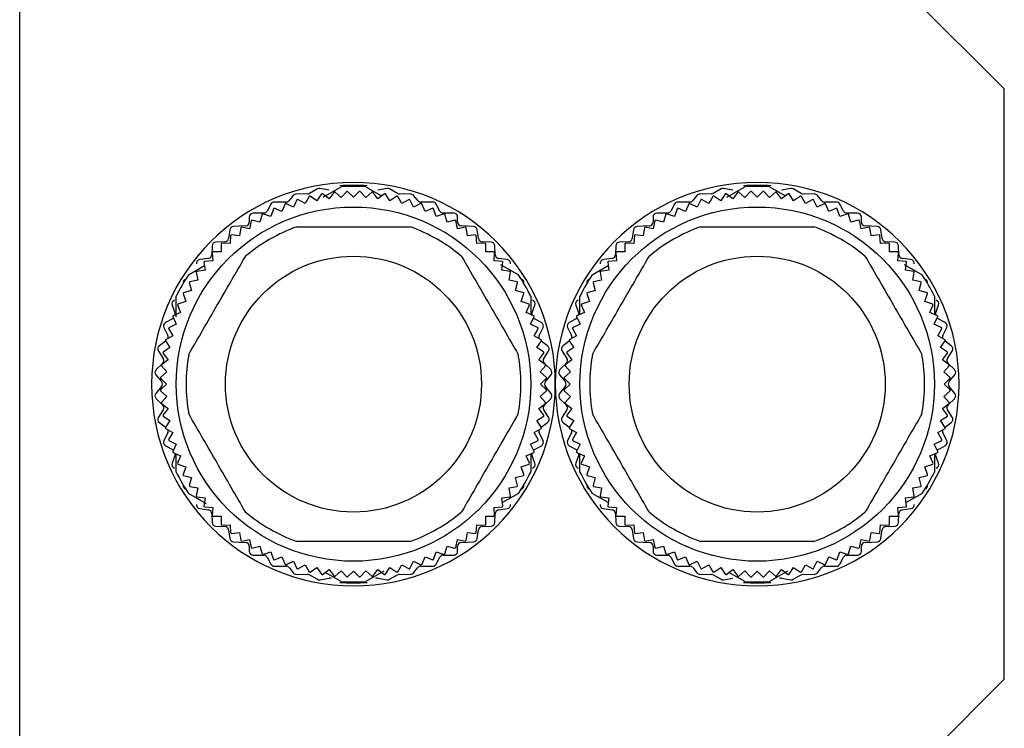
# Model space of a CAD drawing. Units: millimetres. Extents: x 270 to 2443, y 296 to 1594.
# Drawn here: x 2393 to 2443, y 893 to 929 of the extents above; entities that cross this region are included whole.
import ezdxf

# ---------------------------------------------------------------- set-up
doc = ezdxf.new("R2010")
doc.units = ezdxf.units.MM

msp = doc.modelspace()

# ---------------------------------------------------------------- linework, layer by layer
at = {"color": 7, "linetype": 'Continuous', "lineweight": 25}
for p, q in [((2392.948, 876.512), (2392.948, 952.418)), ((2442.948, 925.012), (2437.948, 930.012)), ((2442.948, 895.012), (2442.948, 925.012)), ((2408.36, 919.516), (2409.271, 920.042)), ((2410.524, 920.042), (2411.329, 919.577)), ((2428.86, 919.516), (2429.771, 920.042)), ((2431.024, 920.042), (2431.829, 919.577)), ((2406.841, 919.596), (2406.634, 919.337)), ((2407.571, 919.682), (2406.994, 919.672)), ((2407.648, 919.55), (2407.439, 919.188)), ((2408.066, 919.928), (2407.659, 919.705)), ((2408.044, 919.329), (2407.697, 919.561)), ((2408.276, 919.677), (2408.044, 919.329)), ((2408.663, 919.865), (2408.191, 919.949)), ((2408.658, 919.43), (2408.326, 919.685)), ((2408.912, 919.762), (2408.658, 919.43)), ((2409.276, 919.491), (2408.962, 919.767)), ((2409.552, 919.805), (2409.276, 919.491)), ((2409.898, 919.512), (2409.602, 919.807)), ((2410.193, 919.807), (2409.898, 919.512)), ((2410.519, 919.491), (2410.243, 919.805)), ((2410.833, 919.767), (2410.519, 919.491)), ((2411.138, 919.43), (2410.883, 919.762)), ((2411.604, 919.949), (2411.133, 919.865)), ((2411.469, 919.685), (2411.138, 919.43)), ((2411.751, 919.329), (2411.519, 919.677)), ((2412.136, 919.705), (2411.729, 919.928)), ((2412.099, 919.561), (2411.751, 919.329)), ((2412.356, 919.188), (2412.147, 919.55)), ((2412.801, 919.672), (2412.224, 919.682)), ((2413.161, 919.337), (2412.954, 919.596)), ((2427.341, 919.596), (2427.134, 919.337)), ((2428.071, 919.682), (2427.494, 919.672)), ((2428.148, 919.55), (2427.939, 919.188)), ((2428.566, 919.928), (2428.159, 919.705)), ((2428.544, 919.329), (2428.197, 919.561)), ((2428.776, 919.677), (2428.544, 919.329)), ((2429.163, 919.865), (2428.691, 919.949)), ((2429.158, 919.43), (2428.826, 919.685)), ((2429.412, 919.762), (2429.158, 919.43)), ((2429.776, 919.491), (2429.462, 919.767)), ((2430.052, 919.805), (2429.776, 919.491)), ((2430.398, 919.512), (2430.102, 919.807)), ((2430.693, 919.807), (2430.398, 919.512)), ((2431.019, 919.491), (2430.743, 919.805)), ((2431.333, 919.767), (2431.019, 919.491)), ((2431.638, 919.43), (2431.383, 919.762)), ((2432.104, 919.949), (2431.633, 919.865)), ((2431.969, 919.685), (2431.638, 919.43)), ((2432.251, 919.329), (2432.019, 919.677)), ((2432.636, 919.705), (2432.229, 919.928)), ((2432.599, 919.561), (2432.251, 919.329)), ((2432.856, 919.188), (2432.647, 919.55)), ((2433.301, 919.672), (2432.724, 919.682)), ((2433.661, 919.337), (2433.454, 919.596)), ((2405.701, 919.156), (2405.514, 918.807)), ((2406.478, 919.262), (2405.878, 919.262)), ((2406.422, 919.175), (2406.262, 918.788)), ((2406.844, 919.007), (2406.469, 919.192)), ((2407.029, 919.382), (2406.844, 919.007)), ((2407.439, 919.188), (2407.077, 919.397)), ((2412.718, 919.397), (2412.356, 919.188)), ((2412.951, 919.007), (2412.766, 919.382)), ((2413.326, 919.192), (2412.951, 919.007)), ((2413.918, 919.262), (2413.318, 919.262)), ((2413.533, 918.788), (2413.373, 919.175)), ((2414.281, 918.807), (2414.094, 919.156)), ((2426.201, 919.156), (2426.014, 918.807)), ((2426.978, 919.262), (2426.378, 919.262)), ((2426.922, 919.175), (2426.762, 918.788)), ((2427.344, 919.007), (2426.969, 919.192)), ((2427.529, 919.382), (2427.344, 919.007)), ((2427.939, 919.188), (2427.577, 919.397)), ((2433.218, 919.397), (2432.856, 919.188)), ((2433.451, 919.007), (2433.266, 919.382)), ((2433.826, 919.192), (2433.451, 919.007)), ((2434.418, 919.262), (2433.818, 919.262)), ((2434.033, 918.788), (2433.873, 919.175)), ((2434.781, 918.807), (2434.594, 919.156)), ((2404.608, 918.502), (2404.608, 918.252)), ((2405.338, 918.702), (2404.808, 918.702)), ((2405.256, 918.643), (2405.148, 918.239)), ((2405.696, 918.532), (2405.3, 918.666)), ((2405.83, 918.928), (2405.696, 918.532)), ((2406.262, 918.788), (2405.876, 918.948)), ((2413.919, 918.948), (2413.533, 918.788)), ((2414.099, 918.532), (2413.965, 918.928)), ((2414.495, 918.666), (2414.099, 918.532)), ((2414.988, 918.702), (2414.458, 918.702)), ((2414.648, 918.239), (2414.539, 918.643)), ((2415.188, 918.252), (2415.188, 918.502)), ((2425.108, 918.502), (2425.108, 918.252)), ((2425.838, 918.702), (2425.308, 918.702)), ((2425.756, 918.643), (2425.648, 918.239)), ((2426.196, 918.532), (2425.8, 918.666)), ((2426.33, 918.928), (2426.196, 918.532)), ((2426.762, 918.788), (2426.376, 918.948)), ((2434.419, 918.948), (2434.033, 918.788)), ((2434.599, 918.532), (2434.465, 918.928)), ((2434.995, 918.666), (2434.599, 918.532)), ((2435.488, 918.702), (2434.958, 918.702)), ((2435.148, 918.239), (2435.039, 918.643)), ((2435.688, 918.252), (2435.688, 918.502)), ((2404.418, 918.052), (2403.808, 918.021)), ((2404.701, 918.32), (2404.62, 917.911)), ((2405.148, 918.239), (2404.744, 918.347)), ((2415.051, 918.347), (2414.648, 918.239)), ((2415.176, 917.911), (2415.094, 918.32)), ((2415.988, 918.021), (2415.378, 918.052)), ((2424.918, 918.052), (2424.308, 918.021)), ((2425.201, 918.32), (2425.12, 917.911)), ((2425.648, 918.239), (2425.244, 918.347)), ((2435.551, 918.347), (2435.148, 918.239)), ((2435.676, 917.911), (2435.594, 918.32)), ((2436.488, 918.021), (2435.878, 918.052)), ((2403.62, 917.851), (2403.556, 917.413)), ((2403.661, 917.571), (2403.634, 917.154)), ((2404.114, 917.548), (2403.7, 917.603)), ((2404.169, 917.963), (2404.114, 917.548)), ((2404.62, 917.911), (2404.21, 917.992)), ((2415.585, 917.992), (2415.176, 917.911)), ((2415.681, 917.548), (2415.626, 917.963)), ((2416.095, 917.603), (2415.681, 917.548)), ((2416.161, 917.154), (2416.134, 917.571)), ((2416.24, 917.413), (2416.176, 917.851)), ((2424.12, 917.851), (2424.056, 917.413)), ((2424.161, 917.571), (2424.134, 917.154)), ((2424.614, 917.548), (2424.2, 917.603)), ((2424.669, 917.963), (2424.614, 917.548)), ((2425.12, 917.911), (2424.71, 917.992)), ((2436.085, 917.992), (2435.676, 917.911)), ((2436.181, 917.548), (2436.126, 917.963)), ((2436.595, 917.603), (2436.181, 917.548)), ((2436.661, 917.154), (2436.634, 917.571)), ((2436.74, 917.413), (2436.676, 917.851)), ((2402.718, 917.036), (2402.708, 916.597)), ((2403.362, 917.242), (2402.913, 917.232)), ((2403.18, 917.147), (2403.18, 916.729)), ((2403.634, 917.154), (2403.217, 917.181)), ((2416.578, 917.181), (2416.161, 917.154)), ((2416.882, 917.232), (2416.433, 917.242)), ((2416.615, 916.729), (2416.615, 917.147)), ((2417.088, 916.597), (2417.078, 917.036)), ((2423.218, 917.036), (2423.208, 916.597)), ((2423.862, 917.242), (2423.413, 917.232)), ((2423.68, 917.147), (2423.68, 916.729)), ((2424.134, 917.154), (2423.717, 917.181)), ((2437.078, 917.181), (2436.661, 917.154)), ((2437.382, 917.232), (2436.933, 917.242)), ((2437.115, 916.729), (2437.115, 917.147)), ((2437.588, 916.597), (2437.578, 917.036)), ((2402.728, 916.692), (2402.755, 916.275)), ((2403.18, 916.729), (2402.762, 916.729)), ((2417.033, 916.729), (2416.615, 916.729)), ((2417.04, 916.275), (2417.067, 916.692)), ((2423.228, 916.692), (2423.255, 916.275)), ((2423.68, 916.729), (2423.262, 916.729)), ((2437.533, 916.729), (2437.115, 916.729)), ((2437.54, 916.275), (2437.567, 916.692)), ((2401.524, 915.57), (2402.329, 916.034)), ((2402.536, 916.404), (2402.089, 916.34)), ((2402.306, 916.209), (2402.361, 915.795)), ((2402.755, 916.275), (2402.338, 916.248)), ((2417.457, 916.248), (2417.04, 916.275)), ((2417.706, 916.34), (2417.259, 916.404)), ((2417.36, 916.095), (2418.271, 915.57)), ((2417.434, 915.795), (2417.489, 916.209)), ((2422.024, 915.57), (2422.829, 916.034)), ((2423.036, 916.404), (2422.589, 916.34)), ((2422.806, 916.209), (2422.861, 915.795)), ((2423.255, 916.275), (2422.838, 916.248)), ((2437.957, 916.248), (2437.54, 916.275)), ((2438.206, 916.34), (2437.759, 916.404)), ((2437.86, 916.095), (2438.771, 915.57)), ((2437.934, 915.795), (2437.989, 916.209)), ((2401.917, 915.699), (2401.999, 915.289)), ((2402.361, 915.795), (2401.946, 915.74)), ((2417.849, 915.74), (2417.434, 915.795)), ((2417.797, 915.289), (2417.878, 915.699)), ((2422.417, 915.699), (2422.499, 915.289)), ((2422.861, 915.795), (2422.446, 915.74)), ((2438.349, 915.74), (2437.934, 915.795)), ((2438.297, 915.289), (2438.378, 915.699)), ((2401.562, 915.165), (2401.67, 914.762)), ((2401.999, 915.289), (2401.589, 915.208)), ((2418.207, 915.208), (2417.797, 915.289)), ((2418.125, 914.762), (2418.233, 915.165)), ((2422.062, 915.165), (2422.17, 914.762)), ((2422.499, 915.289), (2422.089, 915.208)), ((2438.707, 915.208), (2438.297, 915.289)), ((2438.625, 914.762), (2438.733, 915.165)), ((2401.243, 914.609), (2401.377, 914.213)), ((2401.67, 914.762), (2401.267, 914.653)), ((2418.529, 914.653), (2418.125, 914.762)), ((2418.418, 914.213), (2418.552, 914.609)), ((2421.743, 914.609), (2421.877, 914.213)), ((2422.17, 914.762), (2421.767, 914.653)), ((2439.029, 914.653), (2438.625, 914.762)), ((2438.918, 914.213), (2439.052, 914.609)), ((2400.689, 914.026), (2400.837, 913.597)), ((2400.898, 913.432), (2400.898, 914.484)), ((2400.961, 914.033), (2401.121, 913.647)), ((2401.377, 914.213), (2400.982, 914.079)), ((2418.814, 914.079), (2418.418, 914.213)), ((2418.674, 913.647), (2418.834, 914.033)), ((2418.898, 914.484), (2418.898, 913.561)), ((2418.959, 913.597), (2419.107, 914.026)), ((2421.189, 914.026), (2421.337, 913.597)), ((2421.398, 913.555), (2421.398, 914.484)), ((2421.461, 914.033), (2421.621, 913.647)), ((2421.877, 914.213), (2421.482, 914.079)), ((2439.314, 914.079), (2438.918, 914.213)), ((2439.174, 913.647), (2439.334, 914.033)), ((2439.398, 914.484), (2439.398, 913.561)), ((2439.459, 913.597), (2439.607, 914.026)), ((2401.121, 913.647), (2400.735, 913.487)), ((2419.061, 913.487), (2418.674, 913.647)), ((2421.621, 913.647), (2421.235, 913.487)), ((2439.561, 913.487), (2439.174, 913.647)), ((2400.742, 913.355), (2400.354, 913.148)), ((2400.902, 913.065), (2400.527, 912.88)), ((2400.717, 913.44), (2400.902, 913.065)), ((2400.742, 913.355), (2400.755, 913.363)), ((2418.893, 913.065), (2419.078, 913.44)), ((2419.268, 912.88), (2418.893, 913.065)), ((2419.04, 913.363), (2419.054, 913.355)), ((2419.442, 913.148), (2419.054, 913.355)), ((2421.242, 913.355), (2420.854, 913.148)), ((2421.402, 913.065), (2421.027, 912.88)), ((2421.217, 913.44), (2421.402, 913.065)), ((2421.242, 913.355), (2421.255, 913.363)), ((2439.393, 913.065), (2439.578, 913.44)), ((2439.768, 912.88), (2439.393, 913.065)), ((2439.54, 913.363), (2439.554, 913.355)), ((2439.942, 913.148), (2439.554, 913.355)), ((2400.268, 912.883), (2400.467, 912.48)), ((2400.512, 912.832), (2400.721, 912.47)), ((2419.074, 912.47), (2419.283, 912.832)), ((2419.328, 912.48), (2419.527, 912.883)), ((2420.768, 912.883), (2420.967, 912.48)), ((2421.012, 912.832), (2421.221, 912.47)), ((2439.574, 912.47), (2439.783, 912.832)), ((2439.828, 912.48), (2440.027, 912.883)), ((2400.359, 912.196), (2400.04, 911.963)), ((2400.348, 912.212), (2400.58, 911.865)), ((2400.721, 912.47), (2400.359, 912.261)), ((2419.436, 912.261), (2419.074, 912.47)), ((2419.215, 911.865), (2419.447, 912.212)), ((2419.756, 911.963), (2419.436, 912.196)), ((2420.859, 912.196), (2420.54, 911.963)), ((2420.848, 912.212), (2421.08, 911.865)), ((2421.221, 912.47), (2420.859, 912.261)), ((2439.936, 912.261), (2439.574, 912.47)), ((2439.715, 911.865), (2439.947, 912.212)), ((2440.256, 911.963), (2439.936, 912.196)), ((2399.991, 911.691), (2400.235, 911.322)), ((2400.224, 911.583), (2400.479, 911.252)), ((2400.58, 911.865), (2400.233, 911.633)), ((2419.563, 911.633), (2419.215, 911.865)), ((2419.316, 911.252), (2419.571, 911.583)), ((2419.561, 911.322), (2419.805, 911.691)), ((2420.491, 911.691), (2420.735, 911.322)), ((2420.724, 911.583), (2420.979, 911.252)), ((2421.08, 911.865), (2420.733, 911.633)), ((2440.063, 911.633), (2439.715, 911.865)), ((2439.816, 911.252), (2440.071, 911.583)), ((2440.061, 911.322), (2440.305, 911.691)), ((2400.206, 911.067), (2399.88, 910.756)), ((2400.479, 911.252), (2400.147, 910.997)), ((2419.648, 910.997), (2419.316, 911.252)), ((2419.916, 910.756), (2419.59, 911.067)), ((2420.706, 911.067), (2420.38, 910.756)), ((2420.979, 911.252), (2420.647, 910.997)), ((2440.148, 910.997), (2439.816, 911.252)), ((2440.416, 910.756), (2440.09, 911.067)), ((2400.418, 910.633), (2400.104, 910.357)), ((2400.142, 910.947), (2400.418, 910.633)), ((2419.377, 910.633), (2419.653, 910.947)), ((2419.692, 910.357), (2419.377, 910.633)), ((2420.918, 910.633), (2420.604, 910.357)), ((2420.642, 910.947), (2420.918, 910.633)), ((2439.877, 910.633), (2440.153, 910.947)), ((2440.192, 910.357), (2439.877, 910.633)), ((2399.864, 910.483), (2400.151, 910.14)), ((2400.102, 910.307), (2400.398, 910.012)), ((2400.398, 910.012), (2400.102, 909.716)), ((2419.398, 910.012), (2419.693, 910.307)), ((2419.693, 909.716), (2419.398, 910.012)), ((2419.644, 910.14), (2419.931, 910.483)), ((2420.364, 910.483), (2420.651, 910.14)), ((2420.602, 910.307), (2420.898, 910.012)), ((2420.898, 910.012), (2420.602, 909.716)), ((2439.898, 910.012), (2440.193, 910.307)), ((2440.193, 909.716), (2439.898, 910.012)), ((2440.144, 910.14), (2440.431, 910.483)), ((2400.151, 909.883), (2399.864, 909.54)), ((2400.104, 909.666), (2400.418, 909.39)), ((2419.377, 909.39), (2419.692, 909.666)), ((2419.931, 909.54), (2419.644, 909.883)), ((2420.651, 909.883), (2420.364, 909.54)), ((2420.604, 909.666), (2420.918, 909.39)), ((2439.877, 909.39), (2440.192, 909.666)), ((2440.431, 909.54), (2440.144, 909.883)), ((2399.88, 909.267), (2400.206, 908.956)), ((2400.418, 909.39), (2400.142, 909.076)), ((2400.147, 909.026), (2400.479, 908.772)), ((2419.316, 908.772), (2419.648, 909.026)), ((2419.653, 909.076), (2419.377, 909.39)), ((2419.59, 908.956), (2419.916, 909.267)), ((2420.38, 909.267), (2420.706, 908.956)), ((2420.918, 909.39), (2420.642, 909.076)), ((2420.647, 909.026), (2420.979, 908.772)), ((2439.816, 908.772), (2440.148, 909.026)), ((2440.153, 909.076), (2439.877, 909.39)), ((2440.09, 908.956), (2440.416, 909.267)), ((2400.235, 908.701), (2399.991, 908.332)), ((2400.479, 908.772), (2400.224, 908.44)), ((2419.571, 908.44), (2419.316, 908.772)), ((2419.805, 908.332), (2419.561, 908.701)), ((2420.735, 908.701), (2420.491, 908.332)), ((2420.979, 908.772), (2420.724, 908.44)), ((2440.071, 908.44), (2439.816, 908.772)), ((2440.305, 908.332), (2440.061, 908.701)), ((2400.04, 908.06), (2400.359, 907.827)), ((2400.233, 908.39), (2400.58, 908.158)), ((2400.58, 908.158), (2400.348, 907.811)), ((2419.215, 908.158), (2419.563, 908.39)), ((2419.447, 907.811), (2419.215, 908.158)), ((2419.436, 907.827), (2419.756, 908.06)), ((2420.54, 908.06), (2420.859, 907.827)), ((2420.733, 908.39), (2421.08, 908.158)), ((2421.08, 908.158), (2420.848, 907.811)), ((2439.715, 908.158), (2440.063, 908.39)), ((2439.947, 907.811), (2439.715, 908.158)), ((2439.936, 907.827), (2440.256, 908.06)), ((2400.467, 907.543), (2400.268, 907.14)), ((2400.359, 907.762), (2400.721, 907.553)), ((2400.721, 907.553), (2400.512, 907.191)), ((2419.074, 907.553), (2419.436, 907.762)), ((2419.283, 907.191), (2419.074, 907.553)), ((2419.527, 907.14), (2419.328, 907.543)), ((2420.967, 907.543), (2420.768, 907.14)), ((2420.859, 907.762), (2421.221, 907.553)), ((2421.221, 907.553), (2421.012, 907.191)), ((2439.574, 907.553), (2439.936, 907.762)), ((2439.783, 907.191), (2439.574, 907.553)), ((2440.027, 907.14), (2439.828, 907.543)), ((2400.527, 907.143), (2400.902, 906.958)), ((2418.893, 906.958), (2419.268, 907.143)), ((2421.027, 907.143), (2421.402, 906.958)), ((2439.393, 906.958), (2439.768, 907.143)), ((2400.354, 906.875), (2400.742, 906.668)), ((2400.902, 906.958), (2400.717, 906.583)), ((2400.735, 906.536), (2401.121, 906.376)), ((2400.755, 906.66), (2400.742, 906.668)), ((2418.674, 906.376), (2419.061, 906.536)), ((2419.078, 906.583), (2418.893, 906.958)), ((2419.054, 906.668), (2419.04, 906.66)), ((2419.054, 906.668), (2419.442, 906.875)), ((2420.854, 906.875), (2421.242, 906.668)), ((2421.402, 906.958), (2421.217, 906.583)), ((2421.235, 906.536), (2421.621, 906.376)), ((2421.255, 906.66), (2421.242, 906.668)), ((2439.174, 906.376), (2439.561, 906.536)), ((2439.578, 906.583), (2439.393, 906.958)), ((2439.554, 906.668), (2439.54, 906.66)), ((2439.554, 906.668), (2439.942, 906.875)), ((2400.837, 906.426), (2400.689, 905.997)), ((2400.898, 905.539), (2400.898, 906.462)), ((2401.121, 906.376), (2400.961, 905.99)), ((2418.834, 905.99), (2418.674, 906.376)), ((2418.898, 906.468), (2418.898, 905.539)), ((2419.107, 905.997), (2418.959, 906.426)), ((2421.337, 906.426), (2421.189, 905.997)), ((2421.398, 905.539), (2421.398, 906.462)), ((2421.621, 906.376), (2421.461, 905.99)), ((2439.334, 905.99), (2439.174, 906.376)), ((2439.398, 906.468), (2439.398, 905.539)), ((2439.607, 905.997), (2439.459, 906.426)), ((2400.982, 905.944), (2401.377, 905.81)), ((2401.377, 905.81), (2401.243, 905.414)), ((2418.418, 905.81), (2418.814, 905.944)), ((2418.552, 905.414), (2418.418, 905.81)), ((2421.482, 905.944), (2421.877, 905.81)), ((2421.877, 905.81), (2421.743, 905.414)), ((2438.918, 905.81), (2439.314, 905.944)), ((2439.052, 905.414), (2438.918, 905.81)), ((2401.267, 905.37), (2401.67, 905.262)), ((2401.67, 905.262), (2401.562, 904.858)), ((2418.125, 905.262), (2418.529, 905.37)), ((2418.233, 904.858), (2418.125, 905.262)), ((2421.767, 905.37), (2422.17, 905.262)), ((2422.17, 905.262), (2422.062, 904.858)), ((2438.625, 905.262), (2439.029, 905.37)), ((2438.733, 904.858), (2438.625, 905.262)), ((2401.589, 904.815), (2401.999, 904.734)), ((2401.999, 904.734), (2401.917, 904.324)), ((2417.797, 904.734), (2418.207, 904.815)), ((2417.878, 904.324), (2417.797, 904.734)), ((2422.089, 904.815), (2422.499, 904.734)), ((2422.499, 904.734), (2422.417, 904.324)), ((2438.297, 904.734), (2438.707, 904.815)), ((2438.378, 904.324), (2438.297, 904.734)), ((2402.435, 903.928), (2401.524, 904.454)), ((2401.946, 904.283), (2402.361, 904.228)), ((2402.361, 904.228), (2402.306, 903.814)), ((2417.434, 904.228), (2417.849, 904.283)), ((2417.489, 903.814), (2417.434, 904.228)), ((2418.271, 904.454), (2417.466, 903.989)), ((2422.829, 903.989), (2422.024, 904.454)), ((2422.446, 904.283), (2422.861, 904.228)), ((2422.861, 904.228), (2422.806, 903.814)), ((2437.934, 904.228), (2438.349, 904.283)), ((2437.989, 903.814), (2437.934, 904.228)), ((2438.771, 904.454), (2437.966, 903.989)), ((2402.089, 903.684), (2402.536, 903.62)), ((2402.338, 903.775), (2402.755, 903.748)), ((2402.755, 903.748), (2402.728, 903.331)), ((2417.04, 903.748), (2417.457, 903.775)), ((2417.067, 903.331), (2417.04, 903.748)), ((2417.259, 903.62), (2417.706, 903.684)), ((2422.589, 903.684), (2423.036, 903.62)), ((2422.838, 903.775), (2423.255, 903.748)), ((2423.255, 903.748), (2423.228, 903.331)), ((2437.54, 903.748), (2437.957, 903.775)), ((2437.567, 903.331), (2437.54, 903.748)), ((2437.759, 903.62), (2438.206, 903.684)), ((2402.708, 903.426), (2402.718, 902.987)), ((2402.762, 903.294), (2403.18, 903.294)), ((2403.18, 903.294), (2403.18, 902.876)), ((2416.615, 903.294), (2417.033, 903.294)), ((2416.615, 902.876), (2416.615, 903.294)), ((2417.078, 902.987), (2417.088, 903.426)), ((2423.208, 903.426), (2423.218, 902.987)), ((2423.262, 903.294), (2423.68, 903.294)), ((2423.68, 903.294), (2423.68, 902.876)), ((2437.115, 903.294), (2437.533, 903.294)), ((2437.115, 902.876), (2437.115, 903.294)), ((2437.578, 902.987), (2437.588, 903.426)), ((2402.913, 902.792), (2403.362, 902.782)), ((2403.217, 902.842), (2403.634, 902.869)), ((2403.556, 902.611), (2403.62, 902.173)), ((2403.634, 902.869), (2403.661, 902.452)), ((2416.134, 902.452), (2416.161, 902.869)), ((2416.161, 902.869), (2416.578, 902.842)), ((2416.176, 902.173), (2416.24, 902.611)), ((2416.433, 902.782), (2416.882, 902.792)), ((2423.413, 902.792), (2423.862, 902.782)), ((2423.717, 902.842), (2424.134, 902.869)), ((2424.056, 902.611), (2424.12, 902.173)), ((2424.134, 902.869), (2424.161, 902.452)), ((2436.634, 902.452), (2436.661, 902.869)), ((2436.661, 902.869), (2437.078, 902.842)), ((2436.676, 902.173), (2436.74, 902.611)), ((2436.933, 902.782), (2437.382, 902.792)), ((2403.7, 902.42), (2404.114, 902.475)), ((2403.808, 902.002), (2404.418, 901.971)), ((2404.114, 902.475), (2404.169, 902.06)), ((2404.21, 902.031), (2404.62, 902.113)), ((2404.62, 902.113), (2404.701, 901.703)), ((2415.094, 901.703), (2415.176, 902.113)), ((2415.176, 902.113), (2415.585, 902.031)), ((2415.378, 901.971), (2415.988, 902.002)), ((2415.626, 902.06), (2415.681, 902.475)), ((2415.681, 902.475), (2416.095, 902.42)), ((2424.2, 902.42), (2424.614, 902.475)), ((2424.308, 902.002), (2424.918, 901.971)), ((2424.614, 902.475), (2424.669, 902.06)), ((2424.71, 902.031), (2425.12, 902.113)), ((2425.12, 902.113), (2425.201, 901.703)), ((2435.594, 901.703), (2435.676, 902.113)), ((2435.676, 902.113), (2436.085, 902.031)), ((2435.878, 901.971), (2436.488, 902.002)), ((2436.126, 902.06), (2436.181, 902.475)), ((2436.181, 902.475), (2436.595, 902.42)), ((2404.608, 901.772), (2404.608, 901.522)), ((2404.744, 901.676), (2405.148, 901.784)), ((2405.148, 901.784), (2405.256, 901.381)), ((2414.539, 901.381), (2414.648, 901.784)), ((2414.648, 901.784), (2415.051, 901.676)), ((2415.188, 901.522), (2415.188, 901.772)), ((2425.108, 901.772), (2425.108, 901.522)), ((2425.244, 901.676), (2425.648, 901.784)), ((2425.648, 901.784), (2425.756, 901.381)), ((2435.039, 901.381), (2435.148, 901.784)), ((2435.148, 901.784), (2435.551, 901.676)), ((2435.688, 901.522), (2435.688, 901.772)), ((2404.808, 901.322), (2405.338, 901.322)), ((2405.3, 901.357), (2405.696, 901.491)), ((2405.514, 901.216), (2405.701, 900.867)), ((2405.696, 901.491), (2405.83, 901.095)), ((2405.876, 901.075), (2406.262, 901.235)), ((2406.262, 901.235), (2406.422, 900.849)), ((2406.469, 900.831), (2406.844, 901.016)), ((2406.844, 901.016), (2407.029, 900.641)), ((2412.766, 900.641), (2412.951, 901.016)), ((2412.951, 901.016), (2413.326, 900.831)), ((2413.373, 900.849), (2413.533, 901.235)), ((2413.533, 901.235), (2413.919, 901.075)), ((2413.965, 901.095), (2414.099, 901.491)), ((2414.094, 900.867), (2414.281, 901.216)), ((2414.099, 901.491), (2414.495, 901.357)), ((2414.458, 901.322), (2414.988, 901.322)), ((2425.308, 901.322), (2425.838, 901.322)), ((2425.8, 901.357), (2426.196, 901.491)), ((2426.014, 901.216), (2426.201, 900.867)), ((2426.196, 901.491), (2426.33, 901.095)), ((2426.376, 901.075), (2426.762, 901.235)), ((2426.762, 901.235), (2426.922, 900.849)), ((2426.969, 900.831), (2427.344, 901.016)), ((2427.344, 901.016), (2427.529, 900.641)), ((2433.266, 900.641), (2433.451, 901.016)), ((2433.451, 901.016), (2433.826, 900.831)), ((2433.873, 900.849), (2434.033, 901.235)), ((2434.033, 901.235), (2434.419, 901.075)), ((2434.465, 901.095), (2434.599, 901.491)), ((2434.594, 900.867), (2434.781, 901.216)), ((2434.599, 901.491), (2434.995, 901.357)), ((2434.958, 901.322), (2435.488, 901.322)), ((2405.878, 900.762), (2406.478, 900.762)), ((2406.634, 900.686), (2406.841, 900.427)), ((2407.077, 900.626), (2407.439, 900.835)), ((2407.439, 900.835), (2407.648, 900.473)), ((2407.697, 900.462), (2408.044, 900.694)), ((2408.044, 900.694), (2408.276, 900.347)), ((2408.326, 900.338), (2408.658, 900.593)), ((2408.658, 900.593), (2408.912, 900.261)), ((2408.962, 900.256), (2409.276, 900.532)), ((2409.276, 900.532), (2409.552, 900.218)), ((2409.602, 900.216), (2409.898, 900.512)), ((2409.898, 900.512), (2410.193, 900.216)), ((2410.243, 900.218), (2410.519, 900.532)), ((2410.519, 900.532), (2410.833, 900.256)), ((2411.435, 900.507), (2410.524, 899.981)), ((2410.883, 900.261), (2411.138, 900.593)), ((2411.138, 900.593), (2411.469, 900.338)), ((2411.519, 900.347), (2411.751, 900.694)), ((2411.751, 900.694), (2412.099, 900.462)), ((2412.147, 900.473), (2412.356, 900.835)), ((2412.356, 900.835), (2412.718, 900.626)), ((2412.954, 900.427), (2413.161, 900.686)), ((2413.318, 900.762), (2413.918, 900.762)), ((2426.378, 900.762), (2426.978, 900.762)), ((2427.134, 900.686), (2427.341, 900.427)), ((2427.577, 900.626), (2427.939, 900.835)), ((2427.939, 900.835), (2428.148, 900.473)), ((2428.197, 900.462), (2428.544, 900.694)), ((2428.544, 900.694), (2428.776, 900.347)), ((2428.826, 900.338), (2429.158, 900.593)), ((2429.158, 900.593), (2429.412, 900.261)), ((2429.462, 900.256), (2429.776, 900.532)), ((2429.776, 900.532), (2430.052, 900.218)), ((2430.102, 900.216), (2430.398, 900.512)), ((2430.398, 900.512), (2430.693, 900.216)), ((2430.743, 900.218), (2431.019, 900.532)), ((2431.019, 900.532), (2431.333, 900.256)), ((2431.935, 900.507), (2431.024, 899.981)), ((2431.383, 900.261), (2431.638, 900.593)), ((2431.638, 900.593), (2431.969, 900.338)), ((2432.019, 900.347), (2432.251, 900.694)), ((2432.251, 900.694), (2432.599, 900.462)), ((2432.647, 900.473), (2432.856, 900.835)), ((2432.856, 900.835), (2433.218, 900.626)), ((2433.454, 900.427), (2433.661, 900.686)), ((2433.818, 900.762), (2434.418, 900.762)), ((2406.994, 900.352), (2407.571, 900.342)), ((2407.659, 900.318), (2408.066, 900.095)), ((2408.191, 900.074), (2408.663, 900.158)), ((2409.271, 899.981), (2408.466, 900.446)), ((2411.133, 900.158), (2411.604, 900.074)), ((2411.729, 900.095), (2412.136, 900.318)), ((2412.224, 900.342), (2412.801, 900.352)), ((2427.494, 900.352), (2428.071, 900.342)), ((2428.159, 900.318), (2428.566, 900.095)), ((2428.691, 900.074), (2429.163, 900.158)), ((2429.771, 899.981), (2428.966, 900.446)), ((2431.633, 900.158), (2432.104, 900.074)), ((2432.229, 900.095), (2432.636, 900.318)), ((2432.724, 900.342), (2433.301, 900.352)), ((2437.948, 890.012), (2442.948, 895.012))]:
    msp.add_line(p, q, dxfattribs=at)
at = {"color": 7, "linetype": 'Continuous', "lineweight": 25, "flags": 128}
for points in [[(2400.848, 913.534), (2400.845, 913.563), (2400.837, 913.597)], [(2418.959, 913.597), (2418.95, 913.563), (2418.948, 913.534)], [(2421.348, 913.534), (2421.345, 913.563), (2421.337, 913.597)], [(2439.459, 913.597), (2439.45, 913.563), (2439.448, 913.534)], [(2400.837, 906.426), (2400.845, 906.461), (2400.848, 906.489)], [(2418.948, 906.489), (2418.95, 906.461), (2418.959, 906.426)], [(2421.337, 906.426), (2421.345, 906.461), (2421.348, 906.489)], [(2439.448, 906.489), (2439.45, 906.461), (2439.459, 906.426)]]:
    msp.add_lwpolyline(points, dxfattribs=at)
at = {"color": 7, "linetype": 'Continuous', "lineweight": 25}
for centre, radius in [((2409.898, 910.012), 9), ((2430.398, 910.012), 9), ((2409.898, 910.012), 6.5), ((2430.398, 910.012), 6.5)]:
    msp.add_circle(centre, radius, dxfattribs=at)
for centre, radius, start, end in [((2409.898, 910.012), 10.25, 0, 180), ((2409.898, 910.062), 10.05, 86.006, 93.994), ((2409.898, 910.012), 10.05, 86.4244, 93.5756), ((2430.398, 910.012), 10.25, 0, 180), ((2430.398, 910.062), 10.05, 86.006, 93.994), ((2430.398, 910.012), 10.05, 86.4244, 93.5756), ((2406.998, 919.472), 0.2, 90.9991, 141.3738), ((2407.568, 919.872), 0.19, 270.9991, 298.7225), ((2409.898, 910.012), 9.8, 102.9782, 103.2718), ((2408.158, 919.762), 0.19, 79.9059, 118.7225), ((2409.898, 910.012), 9.8, 99.2282, 99.5218), ((2409.898, 910.012), 9.8, 95.4782, 95.7718), ((2409.898, 910.012), 9.8, 91.7282, 92.0218), ((2409.898, 910.012), 9.8, 87.9782, 88.2718), ((2409.898, 910.012), 9.8, 84.2282, 84.5218), ((2409.898, 910.012), 9.8, 80.4782, 80.7718), ((2411.638, 919.762), 0.19, 61.2775, 100.0941), ((2409.898, 910.012), 9.8, 76.7282, 77.0218), ((2412.228, 919.872), 0.19, 241.2775, 269.0009), ((2412.798, 919.472), 0.2, 38.6262, 89.0009), ((2427.498, 919.472), 0.2, 90.9991, 141.3738), ((2428.068, 919.872), 0.19, 270.9991, 298.7225), ((2430.398, 910.012), 9.8, 102.9782, 103.2718), ((2428.658, 919.762), 0.19, 79.9059, 118.7225), ((2430.398, 910.012), 9.8, 99.2282, 99.5218), ((2430.398, 910.012), 9.8, 95.4782, 95.7718), ((2430.398, 910.012), 9.8, 91.7282, 92.0218), ((2430.398, 910.012), 9.8, 87.9782, 88.2718), ((2430.398, 910.012), 9.8, 84.2282, 84.5218), ((2430.398, 910.012), 9.8, 80.4782, 80.7718), ((2432.138, 919.762), 0.19, 61.2775, 100.0941), ((2430.398, 910.012), 9.8, 76.7282, 77.0218), ((2432.728, 919.872), 0.19, 241.2775, 269.0009), ((2433.298, 919.472), 0.2, 38.6262, 89.0009), ((2405.878, 919.062), 0.2, 90, 151.7572), ((2409.898, 910.012), 9.8, 110.4782, 110.7718), ((2406.478, 919.462), 0.2, 270, 321.3738), ((2409.898, 910.012), 9.8, 106.7282, 107.0218), ((2409.898, 910.012), 9.8, 72.9782, 73.2718), ((2413.318, 919.462), 0.2, 218.6262, 270), ((2409.898, 910.012), 9.8, 69.2282, 69.5218), ((2413.918, 919.062), 0.2, 28.2428, 90), ((2426.378, 919.062), 0.2, 90, 151.7572), ((2430.398, 910.012), 9.8, 110.4782, 110.7718), ((2426.978, 919.462), 0.2, 270, 321.3738), ((2430.398, 910.012), 9.8, 106.7282, 107.0218), ((2430.398, 910.012), 9.8, 72.9782, 73.2718), ((2433.818, 919.462), 0.2, 218.6262, 270), ((2430.398, 910.012), 9.8, 69.2282, 69.5218), ((2434.418, 919.062), 0.2, 28.2428, 90), ((2404.808, 918.502), 0.2, 90, 180), ((2409.898, 910.012), 9.8, 117.9782, 118.2718), ((2405.338, 918.902), 0.2, 270, 331.7572), ((2409.898, 910.012), 9.8, 114.2282, 114.5218), ((2409.898, 910.012), 9.8, 65.4782, 65.7718), ((2414.458, 918.902), 0.2, 208.2428, 270), ((2409.898, 910.012), 9.8, 61.7282, 62.0218), ((2414.988, 918.502), 0.2, 0, 90), ((2425.308, 918.502), 0.2, 90, 180), ((2430.398, 910.012), 9.8, 117.9782, 118.2718), ((2425.838, 918.902), 0.2, 270, 331.7572), ((2430.398, 910.012), 9.8, 114.2282, 114.5218), ((2430.398, 910.012), 9.8, 65.4782, 65.7718), ((2434.958, 918.902), 0.2, 208.2428, 270), ((2430.398, 910.012), 9.8, 61.7282, 62.0218), ((2435.488, 918.502), 0.2, 0, 90), ((2403.818, 917.822), 0.2, 92.8624, 171.6577), ((2409.898, 910.012), 8.5, 109.7499, 130.2501), ((2404.408, 918.252), 0.2, 272.8624, 0), ((2409.898, 910.012), 9.8, 121.7282, 122.0218), ((2409.898, 910.012), 8.5, 49.7499, 70.2501), ((2409.898, 910.012), 9.8, 57.9782, 58.2718), ((2415.388, 918.252), 0.2, 180, 267.1376), ((2415.978, 917.822), 0.2, 8.3423, 87.1376), ((2424.318, 917.822), 0.2, 92.8624, 171.6577), ((2430.398, 910.012), 8.5, 109.7499, 130.2501), ((2424.908, 918.252), 0.2, 272.8624, 0), ((2430.398, 910.012), 9.8, 121.7282, 122.0218), ((2430.398, 910.012), 8.5, 49.7499, 70.2501), ((2430.398, 910.012), 9.8, 57.9782, 58.2718), ((2435.888, 918.252), 0.2, 180, 267.1376), ((2436.478, 917.822), 0.2, 8.3423, 87.1376), ((2409.898, 910.012), 9.8, 129.2282, 129.5218), ((2409.898, 910.012), 9.8, 125.4782, 125.7718), ((2409.898, 910.012), 9.8, 54.2282, 54.5218), ((2409.898, 910.012), 9.8, 50.4782, 50.7718), ((2430.398, 910.012), 9.8, 129.2282, 129.5218), ((2430.398, 910.012), 9.8, 125.4782, 125.7718), ((2430.398, 910.012), 9.8, 54.2282, 54.5218), ((2430.398, 910.012), 9.8, 50.4782, 50.7718), ((2402.918, 917.032), 0.2, 91.2888, 178.6819), ((2409.898, 910.012), 9.8, 132.9782, 133.2718), ((2403.358, 917.442), 0.2, 271.2888, 351.6577), ((2416.438, 917.442), 0.2, 188.3423, 268.7112), ((2409.898, 910.012), 9.8, 46.7282, 47.0218), ((2416.878, 917.032), 0.2, 1.3181, 88.7112), ((2423.418, 917.032), 0.2, 91.2888, 178.6819), ((2430.398, 910.012), 9.8, 132.9782, 133.2718), ((2423.858, 917.442), 0.2, 271.2888, 351.6577), ((2436.938, 917.442), 0.2, 188.3423, 268.7112), ((2430.398, 910.012), 9.8, 46.7282, 47.0218), ((2437.378, 917.032), 0.2, 1.3181, 88.7112), ((2402.508, 916.602), 0.2, 278.1583, 358.6819), ((2409.898, 910.012), 9.8, 136.7282, 137.0218), ((2409.898, 910.012), 9.8, 42.9782, 43.2718), ((2417.288, 916.602), 0.2, 181.3181, 261.8417), ((2423.008, 916.602), 0.2, 278.1583, 358.6819), ((2430.398, 910.012), 9.8, 136.7282, 137.0218), ((2430.398, 910.012), 9.8, 42.9782, 43.2718), ((2437.788, 916.602), 0.2, 181.3181, 261.8417), ((2402.118, 916.142), 0.2, 98.1583, 186.0888), ((2409.898, 910.012), 9.8, 140.4782, 140.7718), ((2409.898, 910.012), 9.8, 39.2282, 39.5218), ((2417.678, 916.142), 0.2, 353.9112, 81.8417), ((2422.618, 916.142), 0.2, 98.1583, 186.0888), ((2430.398, 910.012), 9.8, 140.4782, 140.7718), ((2430.398, 910.012), 9.8, 39.2282, 39.5218), ((2438.178, 916.142), 0.2, 353.9112, 81.8417), ((2409.898, 910.012), 10.05, 146.4244, 153.5756), ((2409.898, 910.012), 9.8, 144.2282, 144.5218), ((2409.898, 910.012), 9.8, 35.4782, 35.7718), ((2409.898, 910.012), 10.05, 26.4244, 33.5756), ((2430.398, 910.012), 10.05, 146.4244, 153.5756), ((2430.398, 910.012), 9.8, 144.2282, 144.5218), ((2430.398, 910.012), 9.8, 35.4782, 35.7718), ((2430.398, 910.012), 10.05, 26.4244, 33.5756), ((2401.438, 915.152), 0.2, 107.3437, 190.0935), ((2409.898, 910.012), 9.8, 147.9782, 148.2718), ((2409.898, 910.012), 9.8, 31.7282, 32.0218), ((2418.358, 915.152), 0.2, 349.9065, 72.6563), ((2421.938, 915.152), 0.2, 107.3437, 190.0935), ((2430.398, 910.012), 9.8, 147.9782, 148.2718), ((2430.398, 910.012), 9.8, 31.7282, 32.0218), ((2438.858, 915.152), 0.2, 349.9065, 72.6563), ((2409.898, 910.012), 9.8, 151.7282, 152.0218), ((2409.898, 910.012), 9.8, 27.9782, 28.2718), ((2430.398, 910.012), 9.8, 151.7282, 152.0218), ((2430.398, 910.012), 9.8, 27.9782, 28.2718), ((2400.878, 914.092), 0.2, 112.4227, 199.0268), ((2409.898, 910.012), 9.8, 155.4782, 155.7718), ((2409.898, 910.012), 9.8, 24.2282, 24.5218), ((2418.918, 914.092), 0.2, 340.9732, 67.5773), ((2421.378, 914.092), 0.2, 112.4227, 199.0268), ((2430.398, 910.012), 9.8, 155.4782, 155.7718), ((2430.398, 910.012), 9.8, 24.2282, 24.5218), ((2439.418, 914.092), 0.2, 340.9732, 67.5773), ((2400.448, 912.972), 0.2, 118.0725, 206.2465), ((2409.898, 910.012), 9.8, 159.2282, 159.5218), ((2409.898, 910.012), 9.8, 20.4782, 20.7718), ((2419.348, 912.972), 0.2, 333.7535, 61.9275), ((2420.948, 912.972), 0.2, 118.0725, 206.2465), ((2430.398, 910.012), 9.8, 159.2282, 159.5218), ((2430.398, 910.012), 9.8, 20.4782, 20.7718), ((2439.848, 912.972), 0.2, 333.7535, 61.9275), ((2409.898, 910.012), 9.8, 162.9782, 163.2718), ((2409.898, 910.012), 9.8, 16.7282, 17.0218), ((2430.398, 910.012), 9.8, 162.9782, 163.2718), ((2430.398, 910.012), 9.8, 16.7282, 17.0218), ((2409.898, 910.012), 9.8, 166.7282, 167.0218), ((2400.288, 912.392), 0.2, 342.0013, 26.2465), ((2419.508, 912.392), 0.2, 153.7535, 197.9987), ((2409.898, 910.012), 9.8, 12.9782, 13.2718), ((2430.398, 910.012), 9.8, 166.7282, 167.0218), ((2420.788, 912.392), 0.2, 342.0013, 26.2465), ((2440.008, 912.392), 0.2, 153.7535, 197.9987), ((2430.398, 910.012), 9.8, 12.9782, 13.2718), ((2400.158, 911.802), 0.2, 126.115, 213.4104), ((2409.898, 910.012), 9.8, 170.4782, 170.7718), ((2409.898, 910.012), 8.5, 169.7499, 190.2501), ((2409.898, 910.012), 8.5, 349.7499, 10.2501), ((2409.898, 910.012), 9.8, 9.2282, 9.5218), ((2419.638, 911.802), 0.2, 326.5896, 53.885), ((2420.658, 911.802), 0.2, 126.115, 213.4104), ((2430.398, 910.012), 9.8, 170.4782, 170.7718), ((2430.398, 910.012), 8.5, 169.7499, 190.2501), ((2430.398, 910.012), 8.5, 349.7499, 10.2501), ((2430.398, 910.012), 9.8, 9.2282, 9.5218), ((2440.138, 911.802), 0.2, 326.5896, 53.885), ((2400.068, 911.212), 0.2, 313.6028, 33.4104), ((2419.728, 911.212), 0.2, 146.5896, 226.3972), ((2420.568, 911.212), 0.2, 313.6028, 33.4104), ((2440.228, 911.212), 0.2, 146.5896, 226.3972), ((2400.018, 910.612), 0.2, 133.6028, 219.8727), ((2409.898, 910.012), 9.8, 174.2282, 174.5218), ((2409.898, 910.012), 9.8, 5.4782, 5.7718), ((2419.778, 910.612), 0.2, 320.1273, 46.3972), ((2420.518, 910.612), 0.2, 133.6028, 219.8727), ((2430.398, 910.012), 9.8, 174.2282, 174.5218), ((2430.398, 910.012), 9.8, 5.4782, 5.7718), ((2440.278, 910.612), 0.2, 320.1273, 46.3972), ((2409.898, 910.012), 10.25, 180, 0), ((2409.898, 910.012), 9.8, 177.9782, 178.2718), ((2399.998, 910.012), 0.2, 320.1273, 39.8727), ((2419.798, 910.012), 0.2, 140.1273, 219.8727), ((2409.898, 910.012), 9.8, 1.7282, 2.0218), ((2430.398, 910.012), 10.25, 180, 0), ((2430.398, 910.012), 9.8, 177.9782, 178.2718), ((2420.498, 910.012), 0.2, 320.1273, 39.8727), ((2440.298, 910.012), 0.2, 140.1273, 219.8727), ((2430.398, 910.012), 9.8, 1.7282, 2.0218), ((2400.018, 909.412), 0.2, 140.1273, 226.3972), ((2409.898, 910.012), 9.8, 181.7282, 182.0218), ((2409.898, 910.012), 9.8, 357.9782, 358.2718), ((2419.778, 909.412), 0.2, 313.6028, 39.8727), ((2420.518, 909.412), 0.2, 140.1273, 226.3972), ((2430.398, 910.012), 9.8, 181.7282, 182.0218), ((2430.398, 910.012), 9.8, 357.9782, 358.2718), ((2440.278, 909.412), 0.2, 313.6028, 39.8727), ((2409.898, 910.012), 9.8, 185.4782, 185.7718), ((2409.898, 910.012), 9.8, 354.2282, 354.5218), ((2430.398, 910.012), 9.8, 185.4782, 185.7718), ((2430.398, 910.012), 9.8, 354.2282, 354.5218), ((2400.068, 908.812), 0.2, 326.5896, 46.3972), ((2419.728, 908.812), 0.2, 133.6028, 213.4104), ((2420.568, 908.812), 0.2, 326.5896, 46.3972), ((2440.228, 908.812), 0.2, 133.6028, 213.4104), ((2400.158, 908.222), 0.2, 146.5896, 233.885), ((2409.898, 910.012), 9.8, 189.2282, 189.5218), ((2409.898, 910.012), 9.8, 350.4782, 350.7718), ((2419.638, 908.222), 0.2, 306.115, 33.4104), ((2420.658, 908.222), 0.2, 146.5896, 233.885), ((2430.398, 910.012), 9.8, 189.2282, 189.5218), ((2430.398, 910.012), 9.8, 350.4782, 350.7718), ((2440.138, 908.222), 0.2, 306.115, 33.4104), ((2409.898, 910.012), 9.8, 192.9782, 193.2718), ((2400.288, 907.632), 0.2, 333.7535, 17.9987), ((2419.508, 907.632), 0.2, 162.0013, 206.2465), ((2409.898, 910.012), 9.8, 346.7282, 347.0218), ((2430.398, 910.012), 9.8, 192.9782, 193.2718), ((2420.788, 907.632), 0.2, 333.7535, 17.9987), ((2440.008, 907.632), 0.2, 162.0013, 206.2465), ((2430.398, 910.012), 9.8, 346.7282, 347.0218), ((2400.448, 907.052), 0.2, 153.7535, 241.9275), ((2409.898, 910.012), 9.8, 196.7282, 197.0218), ((2409.898, 910.012), 9.8, 342.9782, 343.2718), ((2419.348, 907.052), 0.2, 298.0725, 26.2465), ((2420.948, 907.052), 0.2, 153.7535, 241.9275), ((2430.398, 910.012), 9.8, 196.7282, 197.0218), ((2430.398, 910.012), 9.8, 342.9782, 343.2718), ((2439.848, 907.052), 0.2, 298.0725, 26.2465), ((2409.898, 910.012), 9.8, 200.4782, 200.7718), ((2409.898, 910.012), 9.8, 339.2282, 339.5218), ((2430.398, 910.012), 9.8, 200.4782, 200.7718), ((2430.398, 910.012), 9.8, 339.2282, 339.5218), ((2400.878, 905.932), 0.2, 160.9732, 247.5773), ((2409.898, 910.012), 10.05, 206.4244, 213.5756), ((2409.898, 910.012), 9.8, 204.2282, 204.5218), ((2409.898, 910.012), 10.05, 326.4244, 333.5756), ((2409.898, 910.012), 9.8, 335.4782, 335.7718), ((2418.918, 905.932), 0.2, 292.4227, 19.0268), ((2421.378, 905.932), 0.2, 160.9732, 247.5773), ((2430.398, 910.012), 10.05, 206.4244, 213.5756), ((2430.398, 910.012), 9.8, 204.2282, 204.5218), ((2430.398, 910.012), 10.05, 326.4244, 333.5756), ((2430.398, 910.012), 9.8, 335.4782, 335.7718), ((2439.418, 905.932), 0.2, 292.4227, 19.0268), ((2409.898, 910.012), 9.8, 207.9782, 208.2718), ((2409.898, 910.012), 9.8, 331.7282, 332.0218), ((2430.398, 910.012), 9.8, 207.9782, 208.2718), ((2430.398, 910.012), 9.8, 331.7282, 332.0218), ((2401.438, 904.872), 0.2, 169.9065, 252.6563), ((2409.898, 910.012), 9.8, 211.7282, 212.0218), ((2409.898, 910.012), 9.8, 327.9782, 328.2718), ((2418.358, 904.872), 0.2, 287.3437, 10.0935), ((2421.938, 904.872), 0.2, 169.9065, 252.6563), ((2430.398, 910.012), 9.8, 211.7282, 212.0218), ((2430.398, 910.012), 9.8, 327.9782, 328.2718), ((2438.858, 904.872), 0.2, 287.3437, 10.0935), ((2409.898, 910.012), 9.8, 215.4782, 215.7718), ((2409.898, 910.012), 9.8, 324.2282, 324.5218), ((2430.398, 910.012), 9.8, 215.4782, 215.7718), ((2430.398, 910.012), 9.8, 324.2282, 324.5218), ((2402.118, 903.882), 0.2, 173.9112, 261.8417), ((2409.898, 910.012), 9.8, 219.2282, 219.5218), ((2402.508, 903.422), 0.2, 1.3181, 81.8417), ((2409.898, 910.012), 8.5, 229.7499, 250.2501), ((2409.898, 910.012), 8.5, 289.7499, 310.2501), ((2417.288, 903.422), 0.2, 98.1583, 178.6819), ((2409.898, 910.012), 9.8, 320.4782, 320.7718), ((2417.678, 903.882), 0.2, 278.1583, 6.0888), ((2422.618, 903.882), 0.2, 173.9112, 261.8417), ((2430.398, 910.012), 9.8, 219.2282, 219.5218), ((2423.008, 903.422), 0.2, 1.3181, 81.8417), ((2430.398, 910.012), 8.5, 229.7499, 250.2501), ((2430.398, 910.012), 8.5, 289.7499, 310.2501), ((2437.788, 903.422), 0.2, 98.1583, 178.6819), ((2430.398, 910.012), 9.8, 320.4782, 320.7718), ((2438.178, 903.882), 0.2, 278.1583, 6.0888), ((2409.898, 910.012), 9.8, 222.9782, 223.2718), ((2409.898, 910.012), 9.8, 316.7282, 317.0218), ((2430.398, 910.012), 9.8, 222.9782, 223.2718), ((2430.398, 910.012), 9.8, 316.7282, 317.0218), ((2402.918, 902.992), 0.2, 181.3181, 268.7112), ((2409.898, 910.012), 9.8, 226.7282, 227.0218), ((2403.358, 902.582), 0.2, 8.3423, 88.7112), ((2416.438, 902.582), 0.2, 91.2888, 171.6577), ((2409.898, 910.012), 9.8, 312.9782, 313.2718), ((2416.878, 902.992), 0.2, 271.2888, 358.6819), ((2423.418, 902.992), 0.2, 181.3181, 268.7112), ((2430.398, 910.012), 9.8, 226.7282, 227.0218), ((2423.858, 902.582), 0.2, 8.3423, 88.7112), ((2436.938, 902.582), 0.2, 91.2888, 171.6577), ((2430.398, 910.012), 9.8, 312.9782, 313.2718), ((2437.378, 902.992), 0.2, 271.2888, 358.6819), ((2403.818, 902.202), 0.2, 188.3423, 267.1376), ((2409.898, 910.012), 9.8, 230.4782, 230.7718), ((2409.898, 910.012), 9.8, 234.2282, 234.5218), ((2409.898, 910.012), 9.8, 305.4782, 305.7718), ((2415.978, 902.202), 0.2, 272.8624, 351.6577), ((2409.898, 910.012), 9.8, 309.2282, 309.5218), ((2424.318, 902.202), 0.2, 188.3423, 267.1376), ((2430.398, 910.012), 9.8, 230.4782, 230.7718), ((2430.398, 910.012), 9.8, 234.2282, 234.5218), ((2430.398, 910.012), 9.8, 305.4782, 305.7718), ((2436.478, 902.202), 0.2, 272.8624, 351.6577), ((2430.398, 910.012), 9.8, 309.2282, 309.5218), ((2404.408, 901.772), 0.2, 0, 87.1376), ((2404.808, 901.522), 0.2, 180, 270), ((2409.898, 910.012), 9.8, 237.9782, 238.2718), ((2414.988, 901.522), 0.2, 270, 0), ((2409.898, 910.012), 9.8, 301.7282, 302.0218), ((2415.388, 901.772), 0.2, 92.8624, 180), ((2424.908, 901.772), 0.2, 0, 87.1376), ((2425.308, 901.522), 0.2, 180, 270), ((2430.398, 910.012), 9.8, 237.9782, 238.2718), ((2435.488, 901.522), 0.2, 270, 0), ((2430.398, 910.012), 9.8, 301.7282, 302.0218), ((2435.888, 901.772), 0.2, 92.8624, 180), ((2409.898, 910.012), 9.8, 241.7282, 242.0218), ((2405.338, 901.122), 0.2, 28.2428, 90), ((2409.898, 910.012), 9.8, 245.4782, 245.7718), ((2409.898, 910.012), 9.8, 294.2282, 294.5218), ((2414.458, 901.122), 0.2, 90, 151.7572), ((2409.898, 910.012), 9.8, 297.9782, 298.2718), ((2430.398, 910.012), 9.8, 241.7282, 242.0218), ((2425.838, 901.122), 0.2, 28.2428, 90), ((2430.398, 910.012), 9.8, 245.4782, 245.7718), ((2430.398, 910.012), 9.8, 294.2282, 294.5218), ((2434.958, 901.122), 0.2, 90, 151.7572), ((2430.398, 910.012), 9.8, 297.9782, 298.2718), ((2405.878, 900.962), 0.2, 208.2428, 270), ((2409.898, 910.012), 9.8, 249.2282, 249.5218), ((2406.478, 900.562), 0.2, 38.6262, 90), ((2409.898, 910.012), 9.8, 252.9782, 253.2718), ((2409.898, 910.012), 9.8, 286.7282, 287.0218), ((2413.318, 900.562), 0.2, 90, 141.3738), ((2409.898, 910.012), 9.8, 290.4782, 290.7718), ((2413.918, 900.962), 0.2, 270, 331.7572), ((2426.378, 900.962), 0.2, 208.2428, 270), ((2430.398, 910.012), 9.8, 249.2282, 249.5218), ((2426.978, 900.562), 0.2, 38.6262, 90), ((2430.398, 910.012), 9.8, 252.9782, 253.2718), ((2430.398, 910.012), 9.8, 286.7282, 287.0218), ((2433.818, 900.562), 0.2, 90, 141.3738), ((2430.398, 910.012), 9.8, 290.4782, 290.7718), ((2434.418, 900.962), 0.2, 270, 331.7572), ((2406.998, 900.552), 0.2, 218.6262, 269.0009), ((2407.568, 900.152), 0.19, 61.2775, 89.0009), ((2409.898, 910.012), 9.8, 256.7282, 257.0218), ((2408.158, 900.262), 0.19, 241.2775, 280.0941), ((2409.898, 910.012), 9.8, 260.4782, 260.7718), ((2408.698, 899.962), 0.2, 63.5109, 100.0941), ((2409.898, 910.012), 9.8, 264.2282, 264.5218), ((2409.898, 910.012), 9.8, 267.9782, 268.2718), ((2409.898, 910.012), 9.8, 271.7282, 272.0218), ((2409.898, 910.012), 9.8, 275.4782, 275.7718), ((2411.098, 899.962), 0.2, 79.9059, 116.4891), ((2409.898, 910.012), 9.8, 279.2282, 279.5218), ((2411.638, 900.262), 0.19, 259.9059, 298.7225), ((2409.898, 910.012), 9.8, 282.9782, 283.2718), ((2412.228, 900.152), 0.19, 90.9991, 118.7225), ((2412.798, 900.552), 0.2, 270.9991, 321.3738), ((2427.498, 900.552), 0.2, 218.6262, 269.0009), ((2428.068, 900.152), 0.19, 61.2775, 89.0009), ((2430.398, 910.012), 9.8, 256.7282, 257.0218), ((2428.658, 900.262), 0.19, 241.2775, 280.0941), ((2430.398, 910.012), 9.8, 260.4782, 260.7718), ((2430.398, 910.012), 9.8, 264.2282, 264.5218), ((2430.398, 910.012), 9.8, 267.9782, 268.2718), ((2430.398, 910.012), 9.8, 271.7282, 272.0218), ((2430.398, 910.012), 9.8, 275.4782, 275.7718), ((2431.598, 899.962), 0.2, 79.9059, 116.4891), ((2430.398, 910.012), 9.8, 279.2282, 279.5218), ((2432.138, 900.262), 0.19, 259.9059, 298.7225), ((2430.398, 910.012), 9.8, 282.9782, 283.2718), ((2432.728, 900.152), 0.19, 90.9991, 118.7225), ((2433.298, 900.552), 0.2, 270.9991, 321.3738), ((2409.898, 910.012), 10.1, 266.0258, 273.9742), ((2409.898, 910.012), 10.05, 266.4244, 273.5756), ((2430.398, 910.012), 10.1, 266.0258, 273.9742), ((2430.398, 910.012), 10.05, 266.4244, 273.5756)]:
    msp.add_arc(centre, radius, start, end, dxfattribs=at)
for points, knots in [([(2407.025, 918.012), (2407.983, 918.012), (2409.898, 918.012), (2411.813, 918.012), (2412.77, 918.012)], [0, 0, 0, 0, 0.500141, 1, 1, 1, 1]), ([(2427.525, 918.012), (2428.483, 918.012), (2430.398, 918.012), (2432.313, 918.012), (2433.27, 918.012)], [0, 0, 0, 0, 0.500141, 1, 1, 1, 1]), ([(2401.533, 911.524), (2402.011, 912.351), (2402.968, 914.009), (2403.926, 915.668), (2404.406, 916.499)], [0, 0, 0, 0, 0.498733, 1, 1, 1, 1]), ([(2415.39, 916.499), (2415.867, 915.672), (2416.825, 914.014), (2417.782, 912.355), (2418.262, 911.524)], [0, 0, 0, 0, 0.4987334, 1, 1, 1, 1]), ([(2422.033, 911.524), (2422.511, 912.351), (2423.468, 914.009), (2424.426, 915.668), (2424.906, 916.499)], [0, 0, 0, 0, 0.498733, 1, 1, 1, 1]), ([(2435.89, 916.499), (2436.367, 915.672), (2437.325, 914.014), (2438.282, 912.355), (2438.762, 911.524)], [0, 0, 0, 0, 0.4987334, 1, 1, 1, 1]), ([(2404.406, 903.524), (2403.928, 904.351), (2402.971, 906.009), (2402.013, 907.668), (2401.533, 908.499)], [0, 0, 0, 0, 0.4987334, 1, 1, 1, 1]), ([(2418.262, 908.499), (2417.784, 907.672), (2416.827, 906.014), (2415.87, 904.355), (2415.39, 903.524)], [0, 0, 0, 0, 0.498733, 1, 1, 1, 1]), ([(2424.906, 903.524), (2424.428, 904.351), (2423.471, 906.009), (2422.513, 907.668), (2422.033, 908.499)], [0, 0, 0, 0, 0.4987334, 1, 1, 1, 1]), ([(2438.762, 908.499), (2438.284, 907.672), (2437.327, 906.014), (2436.37, 904.355), (2435.89, 903.524)], [0, 0, 0, 0, 0.498733, 1, 1, 1, 1]), ([(2412.77, 902.012), (2411.813, 902.012), (2409.898, 902.012), (2407.983, 902.012), (2407.025, 902.012)], [0, 0, 0, 0, 0.499859, 1, 1, 1, 1]), ([(2433.27, 902.012), (2432.313, 902.012), (2430.398, 902.012), (2428.483, 902.012), (2427.525, 902.012)], [0, 0, 0, 0, 0.499859, 1, 1, 1, 1])]:
    msp.add_open_spline(points, degree=3, knots=knots, dxfattribs=at)

doc.saveas('drawing.dxf')
